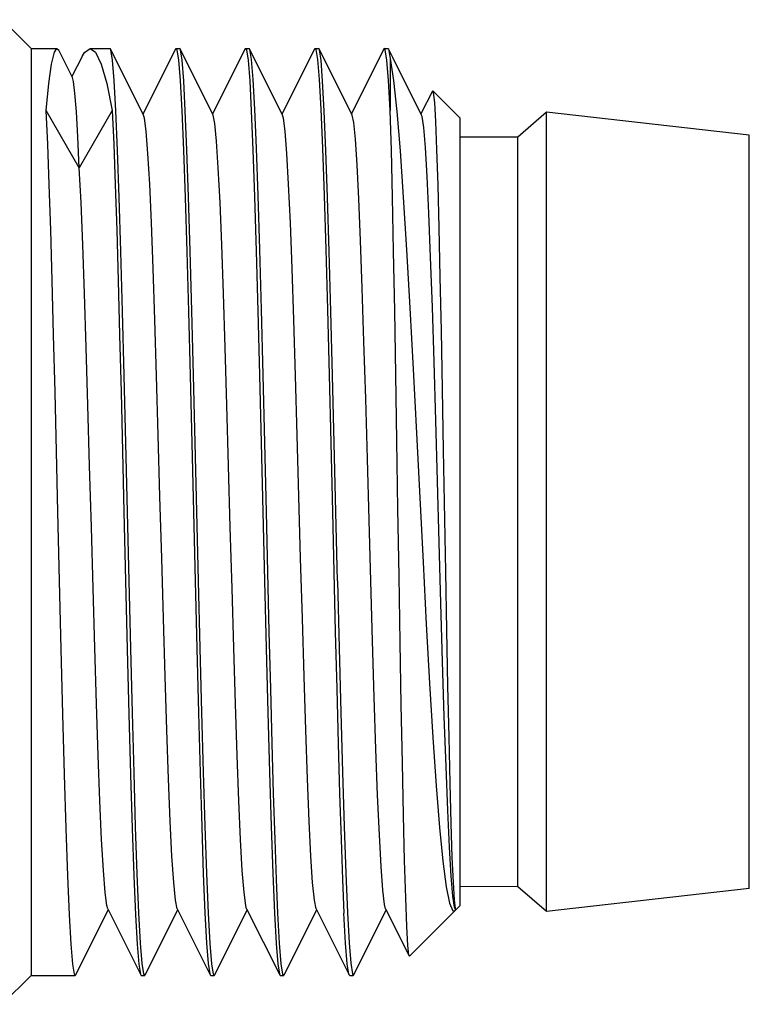
# Model space of a CAD drawing. Units: inches. Extents: x 0.7 to 21.3, y 0.5 to 16.
# Drawn here: x 14.8 to 15, y 13.1 to 13.4 of the extents above; entities that cross this region are included whole.
import ezdxf

# ---------------------------------------------------------------- set-up
doc = ezdxf.new("R2010")
doc.units = ezdxf.units.IN
doc.header["$LTSCALE"] = 1.21
doc.header["$MEASUREMENT"] = 0
doc.layers.get('0').update_dxf_attribs({"linetype": 'CONTINUOUS'})
doc.layers.add('AXIS', color=7, linetype='CONTINUOUS')

msp = doc.modelspace()

# ---------------------------------------------------------------- linework, layer by layer
at = {"color": 7, "linetype": 'CONTINUOUS'}
for p, q in [((14.7975, 13.42192), (14.78774, 13.43169)), ((14.7975, 13.42192), (14.7975, 13.10696)), ((14.80624, 13.42192), (14.80684, 13.42132)), ((14.81152, 13.41199), (14.80684, 13.42132)), ((14.82445, 13.42175), (14.82428, 13.42192)), ((14.8357, 13.39928), (14.82445, 13.42175)), ((14.84654, 13.42175), (14.8355, 13.39969)), ((14.84654, 13.42175), (14.84672, 13.42192)), ((14.84672, 13.42192), (14.84699, 13.4215)), ((14.84808, 13.42175), (14.8479, 13.42192)), ((14.85933, 13.39928), (14.84808, 13.42175)), ((14.87016, 13.42175), (14.85912, 13.39969)), ((14.87016, 13.42175), (14.87034, 13.42192)), ((14.87034, 13.42192), (14.87063, 13.42145)), ((14.8717, 13.42175), (14.87152, 13.42192)), ((14.88295, 13.39928), (14.8717, 13.42175)), ((14.89378, 13.42175), (14.88274, 13.39969)), ((14.89378, 13.42175), (14.89396, 13.42192)), ((14.89396, 13.42192), (14.89422, 13.42154)), ((14.89532, 13.42175), (14.89514, 13.42192)), ((14.90657, 13.39928), (14.89532, 13.42175)), ((14.9174, 13.42175), (14.90636, 13.39969)), ((14.91758, 13.42192), (14.9174, 13.42175)), ((14.91786, 13.42148), (14.91758, 13.42192)), ((14.91876, 13.42192), (14.91894, 13.42175)), ((14.92037, 13.41889), (14.91894, 13.42175)), ((14.91894, 13.42175), (14.91955, 13.41848)), ((14.8149, 13.41935), (14.81134, 13.41235)), ((14.91955, 13.41848), (14.91955, 13.40083)), ((14.93019, 13.39928), (14.92037, 13.41889)), ((14.93386, 13.40742), (14.92998, 13.39969)), ((14.93386, 13.40742), (14.93399, 13.40749)), ((14.94317, 13.3983), (14.93399, 13.40749)), ((14.81384, 13.38139), (14.80262, 13.40083)), ((14.82506, 13.40083), (14.81384, 13.38139)), ((14.94317, 13.3983), (14.94317, 13.13059)), ((14.81264, 13.10714), (14.82368, 13.1292)), ((14.82348, 13.12961), (14.83473, 13.10714)), ((14.83627, 13.10714), (14.84731, 13.1292)), ((14.8471, 13.12961), (14.85835, 13.10714)), ((14.85989, 13.10714), (14.87093, 13.1292)), ((14.87072, 13.12961), (14.88197, 13.10714)), ((14.88351, 13.10714), (14.89455, 13.1292)), ((14.89434, 13.12961), (14.90559, 13.10714)), ((14.90713, 13.10714), (14.91817, 13.1292)), ((14.91796, 13.12961), (14.92599, 13.11359)), ((14.9416, 13.12901), (14.92611, 13.11353)), ((14.9416, 13.12901), (14.94179, 13.1293)), ((14.94172, 13.12934), (14.94186, 13.12927)), ((14.94317, 13.13059), (14.94186, 13.12927)), ((14.92611, 13.11353), (14.92599, 13.11359)), ((14.7975, 13.10696), (14.78766, 13.09712)), ((14.81264, 13.10714), (14.81246, 13.10696)), ((14.83473, 13.10714), (14.83491, 13.10696)), ((14.83609, 13.10696), (14.83579, 13.10744)), ((14.83627, 13.10714), (14.83609, 13.10696)), ((14.85835, 13.10714), (14.85853, 13.10696)), ((14.85971, 13.10696), (14.85943, 13.10739)), ((14.85989, 13.10714), (14.85971, 13.10696)), ((14.88197, 13.10714), (14.88215, 13.10696)), ((14.88333, 13.10696), (14.88305, 13.10741)), ((14.88351, 13.10714), (14.88333, 13.10696)), ((14.90577, 13.10696), (14.90559, 13.10714)), ((14.90665, 13.10746), (14.90695, 13.10696)), ((14.90695, 13.10696), (14.90713, 13.10714))]:
    msp.add_line(p, q, dxfattribs=at)
for points in [[(14.80262, 13.40083), (14.80353, 13.40996), (14.80443, 13.41659), (14.80535, 13.42062), (14.80624, 13.42192)], [(14.8149, 13.41935), (14.81557, 13.4205), (14.81751, 13.42192)], [(14.81751, 13.42192), (14.81937, 13.42062), (14.82128, 13.41659), (14.82317, 13.40996), (14.82506, 13.40083)], [(14.82962, 13.28784), (14.82906, 13.31073), (14.8285, 13.33257), (14.82794, 13.35293), (14.82738, 13.37125), (14.82681, 13.38735), (14.82625, 13.40077), (14.82568, 13.41105), (14.82512, 13.41797), (14.82455, 13.4215), (14.82445, 13.42175)], [(14.84699, 13.4215), (14.84756, 13.41797), (14.84812, 13.41105), (14.84869, 13.40077), (14.84926, 13.38735), (14.84982, 13.37125), (14.85038, 13.35293), (14.85094, 13.33257), (14.8515, 13.31073), (14.85206, 13.28784)], [(14.85436, 13.24105), (14.85324, 13.28791), (14.85268, 13.31092), (14.85212, 13.33276), (14.85156, 13.35309), (14.85099, 13.37145), (14.85043, 13.38747), (14.84987, 13.40071), (14.84931, 13.41095), (14.84875, 13.4179), (14.84819, 13.42145), (14.84808, 13.42175)], [(14.87063, 13.42145), (14.87119, 13.4179), (14.87175, 13.41095), (14.87231, 13.40071), (14.87287, 13.38747), (14.87344, 13.37145), (14.874, 13.35309), (14.87456, 13.33276), (14.87512, 13.31092), (14.87568, 13.28791), (14.8768, 13.24105)], [(14.87742, 13.26444), (14.87686, 13.28785), (14.8763, 13.31103), (14.87573, 13.3332), (14.87516, 13.35363), (14.8746, 13.37196), (14.87403, 13.38804), (14.87347, 13.4013), (14.8729, 13.41136), (14.87234, 13.41815), (14.87178, 13.42154), (14.8717, 13.42175)], [(14.89422, 13.42154), (14.89479, 13.41815), (14.89535, 13.41136), (14.89591, 13.4013), (14.89647, 13.38804), (14.89704, 13.37196), (14.8976, 13.35363), (14.89817, 13.3332), (14.89874, 13.31103), (14.8993, 13.28785), (14.89987, 13.26444)], [(14.90161, 13.24104), (14.90049, 13.28784), (14.89993, 13.31073), (14.89937, 13.33257), (14.8988, 13.35292), (14.89824, 13.37126), (14.89769, 13.38724), (14.89712, 13.40058), (14.89656, 13.41088), (14.896, 13.41785), (14.89544, 13.42144), (14.89532, 13.42175)], [(14.91955, 13.40083), (14.91899, 13.41104), (14.91843, 13.41798), (14.91786, 13.42148)], [(14.91955, 13.41848), (14.92065, 13.41101), (14.92176, 13.40049), (14.92286, 13.38717), (14.92397, 13.37136), (14.92508, 13.35343), (14.9262, 13.33379), (14.92731, 13.31289), (14.92843, 13.29119), (14.92954, 13.2692), (14.93067, 13.24739), (14.93179, 13.22625), (14.93291, 13.20625), (14.93404, 13.18782), (14.93517, 13.17136), (14.9363, 13.15722), (14.93743, 13.14571), (14.93857, 13.13706), (14.93971, 13.13144), (14.94085, 13.12894), (14.9416, 13.12901)], [(14.81384, 13.38139), (14.81335, 13.39183), (14.81285, 13.40035), (14.81236, 13.40671), (14.81186, 13.4107), (14.81152, 13.41199)], [(14.93399, 13.40749), (14.93416, 13.40699), (14.93453, 13.40356), (14.93491, 13.39708), (14.93528, 13.38763), (14.93566, 13.37551), (14.93603, 13.36093), (14.93641, 13.34429), (14.93679, 13.32598), (14.93716, 13.30617), (14.93755, 13.28542), (14.93829, 13.2442)], [(14.80656, 13.26444), (14.80607, 13.28496), (14.80558, 13.30516), (14.80509, 13.32461), (14.80459, 13.34309), (14.8041, 13.36018), (14.80361, 13.37571), (14.80311, 13.38938), (14.80262, 13.40083)], [(14.82506, 13.40083), (14.82556, 13.38938), (14.82605, 13.37571), (14.82654, 13.36018), (14.82703, 13.34309), (14.82753, 13.32461), (14.82802, 13.30516), (14.82851, 13.28496), (14.829, 13.26444)], [(14.92599, 13.11359), (14.9259, 13.11384), (14.92553, 13.11705), (14.92515, 13.12358), (14.92478, 13.13329), (14.9244, 13.14598), (14.92403, 13.16138), (14.92365, 13.17915), (14.92328, 13.1989), (14.92291, 13.22019), (14.92253, 13.24256), (14.92216, 13.26551), (14.92179, 13.28853), (14.92141, 13.31111), (14.92104, 13.33275), (14.92067, 13.35298), (14.92029, 13.37133), (14.91992, 13.3874), (14.91955, 13.40083)], [(14.8471, 13.12961), (14.8465, 13.13247), (14.84592, 13.13847), (14.84534, 13.1475), (14.84476, 13.15933), (14.84417, 13.1737), (14.84359, 13.19024), (14.84301, 13.20856), (14.84242, 13.22823), (14.84184, 13.24877), (14.84126, 13.26968), (14.84067, 13.29047), (14.84009, 13.31063), (14.83951, 13.32968), (14.83892, 13.34717), (14.83834, 13.36267), (14.83776, 13.37581), (14.83717, 13.38627), (14.83659, 13.39381), (14.83601, 13.39824), (14.8357, 13.39928)], [(14.87072, 13.12961), (14.87042, 13.13065), (14.86984, 13.13508), (14.86925, 13.14262), (14.86867, 13.15308), (14.86809, 13.16622), (14.8675, 13.18172), (14.86692, 13.19921), (14.86634, 13.21826), (14.86575, 13.23842), (14.86517, 13.25921), (14.86459, 13.28012), (14.864, 13.30066), (14.86342, 13.32033), (14.86284, 13.33865), (14.86225, 13.35519), (14.86167, 13.36955), (14.86109, 13.38139), (14.8605, 13.39042), (14.85992, 13.39642), (14.85933, 13.39928)], [(14.89258, 13.1475), (14.892, 13.15933), (14.89142, 13.1737), (14.89083, 13.19024), (14.89025, 13.20856), (14.88967, 13.22823), (14.88908, 13.24877), (14.8885, 13.26968), (14.88792, 13.29047), (14.88733, 13.31063), (14.88675, 13.32968), (14.88617, 13.34717), (14.88558, 13.36267), (14.885, 13.37581), (14.88442, 13.38627), (14.88383, 13.39381), (14.88325, 13.39824), (14.88295, 13.39928)], [(14.91796, 13.12961), (14.91758, 13.13109), (14.917, 13.13596), (14.91642, 13.1439), (14.91583, 13.15471), (14.91525, 13.16814), (14.91467, 13.18386), (14.91409, 13.20151), (14.91351, 13.22066), (14.91293, 13.24086), (14.91235, 13.26162), (14.91176, 13.28244), (14.91118, 13.30284), (14.9106, 13.32232), (14.91002, 13.34042), (14.90944, 13.3567), (14.90886, 13.37079), (14.90828, 13.38234), (14.9077, 13.39107), (14.90711, 13.39679), (14.90657, 13.39928)], [(14.94159, 13.12961), (14.94141, 13.13011), (14.94083, 13.13384), (14.94025, 13.14068), (14.93967, 13.15047), (14.93909, 13.16298), (14.9385, 13.17792), (14.93792, 13.19492), (14.93734, 13.21357), (14.93676, 13.23345), (14.93618, 13.25406), (14.9356, 13.27491), (14.93502, 13.29552), (14.93444, 13.31539), (14.93385, 13.33404), (14.93327, 13.35103), (14.93269, 13.36596), (14.93211, 13.37846), (14.93153, 13.38824), (14.93095, 13.39507), (14.93037, 13.39879), (14.93019, 13.39928)], [(14.82348, 13.12961), (14.82317, 13.13065), (14.82259, 13.13508), (14.82201, 13.14262), (14.82142, 13.15308), (14.82084, 13.16622), (14.82026, 13.18172), (14.81967, 13.19921), (14.81909, 13.21826), (14.81851, 13.23842), (14.81793, 13.25921), (14.81734, 13.28012), (14.81676, 13.30066), (14.81618, 13.32033), (14.81559, 13.33865), (14.81501, 13.35519), (14.81443, 13.36955), (14.81384, 13.38139)], [(14.83579, 13.10744), (14.83523, 13.11099), (14.83467, 13.11794), (14.83411, 13.12819), (14.83355, 13.14143), (14.83299, 13.15745), (14.83243, 13.17581), (14.83187, 13.19614), (14.83131, 13.21798), (14.83074, 13.24098), (14.82962, 13.28784)], [(14.85206, 13.28784), (14.85318, 13.24098), (14.85375, 13.21798), (14.85431, 13.19614), (14.85487, 13.17581), (14.85543, 13.15745), (14.85599, 13.14143), (14.85655, 13.12819), (14.85712, 13.11794), (14.85768, 13.11099), (14.85824, 13.10744), (14.85835, 13.10714)], [(14.81246, 13.10696), (14.8122, 13.10735), (14.81164, 13.11074), (14.81108, 13.11753), (14.81052, 13.12758), (14.80995, 13.14083), (14.80938, 13.15691), (14.80882, 13.17524), (14.80826, 13.19567), (14.80769, 13.21785), (14.80712, 13.24103), (14.80656, 13.26444)], [(14.829, 13.26444), (14.82956, 13.24103), (14.83013, 13.21785), (14.8307, 13.19567), (14.83126, 13.17524), (14.83183, 13.15691), (14.83239, 13.14083), (14.83296, 13.12758), (14.83352, 13.11753), (14.83408, 13.11074), (14.83464, 13.10735), (14.83473, 13.10714)], [(14.88136, 13.12806), (14.88087, 13.13951), (14.88037, 13.15317), (14.87988, 13.1687), (14.87939, 13.18579), (14.8789, 13.20428), (14.87841, 13.22372), (14.87792, 13.24393), (14.87742, 13.26444)], [(14.89987, 13.26444), (14.90036, 13.24393), (14.90085, 13.22372), (14.90134, 13.20428), (14.90183, 13.18579), (14.90232, 13.1687), (14.90282, 13.15317), (14.90331, 13.13951), (14.9038, 13.12806)], [(14.93829, 13.2442), (14.93866, 13.22427), (14.93903, 13.2053), (14.9394, 13.1879), (14.93977, 13.17229), (14.94014, 13.15854), (14.94051, 13.14715), (14.94089, 13.13847), (14.94125, 13.13264), (14.94162, 13.12965), (14.94172, 13.12934)], [(14.85943, 13.10739), (14.85886, 13.11091), (14.8583, 13.11783), (14.85774, 13.12811), (14.85717, 13.14153), (14.8566, 13.15764), (14.85605, 13.17596), (14.85548, 13.19632), (14.85492, 13.21815), (14.85436, 13.24105)], [(14.8768, 13.24105), (14.87737, 13.21815), (14.87793, 13.19632), (14.87849, 13.17596), (14.87905, 13.15764), (14.87961, 13.14153), (14.88018, 13.12811), (14.88074, 13.11783), (14.88131, 13.11091), (14.88187, 13.10739), (14.88197, 13.10714)], [(14.90161, 13.24104), (14.90217, 13.21816), (14.90273, 13.19631), (14.90329, 13.17596), (14.90385, 13.15759), (14.90441, 13.14158), (14.90497, 13.12831), (14.90553, 13.11806), (14.90609, 13.11105), (14.90665, 13.10746)], [(14.89434, 13.12961), (14.89374, 13.1325), (14.89316, 13.13849), (14.89258, 13.1475)], [(14.88305, 13.10741), (14.88248, 13.11093), (14.88192, 13.11787), (14.88136, 13.12806)], [(14.90559, 13.10714), (14.90549, 13.1074), (14.90493, 13.11091), (14.90437, 13.11785), (14.9038, 13.12806)]]:
    msp.add_lwpolyline(points, dxfattribs=at)
at = {"layer": 'AXIS', "color": 7, "linetype": 'CONTINUOUS'}
for p, q in [((14.7975, 13.42192), (14.80624, 13.42192)), ((14.81751, 13.42192), (14.82428, 13.42192)), ((14.84672, 13.42192), (14.8479, 13.42192)), ((14.87034, 13.42192), (14.87152, 13.42192)), ((14.89396, 13.42192), (14.89514, 13.42192)), ((14.91758, 13.42192), (14.91876, 13.42192)), ((14.9727, 13.40027), (14.96286, 13.39181)), ((15.0416, 13.3924), (14.9727, 13.40027)), ((14.9727, 13.12862), (14.9727, 13.40027)), ((14.96286, 13.39181), (14.94317, 13.39174)), ((14.96286, 13.13708), (14.96286, 13.39181)), ((15.0416, 13.13649), (15.0416, 13.3924)), ((14.96286, 13.13708), (14.94317, 13.13715)), ((14.9727, 13.12862), (14.96286, 13.13708)), ((15.0416, 13.13649), (14.9727, 13.12862)), ((14.7975, 13.10696), (14.81246, 13.10696)), ((14.83491, 13.10696), (14.83609, 13.10696)), ((14.85853, 13.10696), (14.85971, 13.10696)), ((14.88215, 13.10696), (14.88333, 13.10696)), ((14.90577, 13.10696), (14.90695, 13.10696))]:
    msp.add_line(p, q, dxfattribs=at)

doc.saveas('drawing.dxf')
